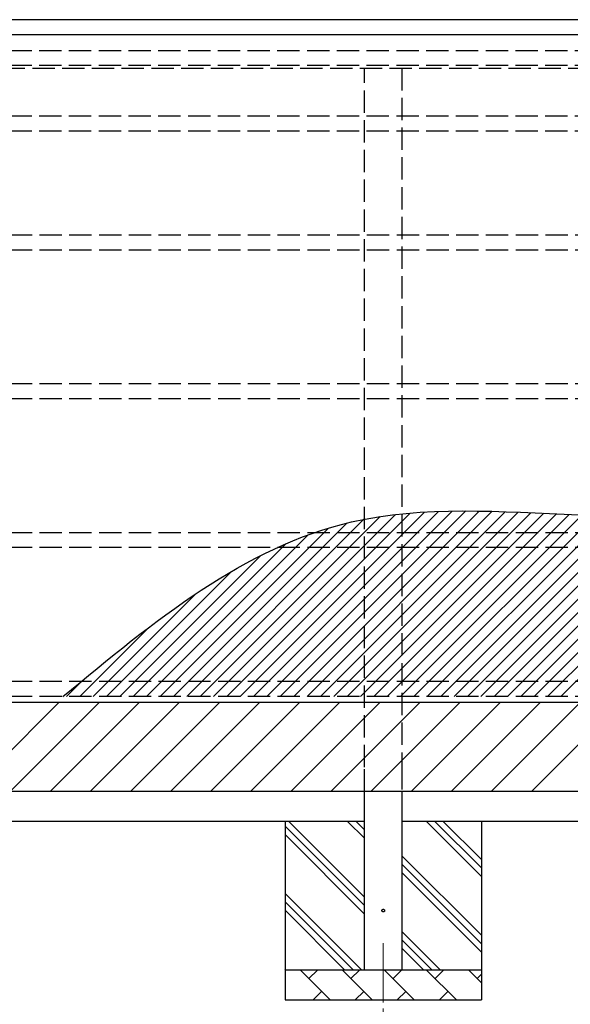
# Model space of a CAD drawing. Extents: x 2625 to 28875, y 3150 to 42097.
# Drawn here: x 13182 to 15032, y 25485 to 28794 of the extents above; entities that cross this region are included whole.
import ezdxf

# ---------------------------------------------------------------- set-up
doc = ezdxf.new("R2010")
doc.units = 0
doc.linetypes.add('YCENTER_1', pattern=[13, 10, -1, 1, -1])
doc.linetypes.add('YHIDDEN_1', pattern=[4, 3, -1])
doc.layers.add('YKK_12', color=2, linetype='CONTINUOUS', lineweight=13)
doc.layers.add('YKK_A1', color=4, linetype='CONTINUOUS', lineweight=30)

msp = doc.modelspace()

# ---------------------------------------------------------------- linework, layer by layer
at = {"layer": 'YKK_12', "linetype": 'YCENTER_1', "ltscale": 20}
msp.add_line((14403.3, 25690.9), (14403.3, 25400), dxfattribs=at)
at = {"layer": 'YKK_A1', "ltscale": 25}
for p, q in [((16445.6, 28794.4), (10403.5, 28794.4)), ((10403.5, 28744.1), (16445.5, 28744.1)), ((14340.8, 25600), (14340.8, 26200)), ((14465.8, 26200), (14465.8, 25600)), ((14340.8, 26100), (12508.2, 26100)), ((16298.5, 26100), (14465.8, 26100))]:
    msp.add_line(p, q, dxfattribs=at)
at = {"layer": 'YKK_A1', "linetype": 'YHIDDEN_1', "ltscale": 25}
for p, q in [((16422.5, 28690.2), (10422.5, 28690.2)), ((16422.5, 28640.2), (10422.5, 28640.2)), ((10424.5, 28631.8), (16424.5, 28631.8)), ((14340.8, 26281.9), (14340.8, 28631.9)), ((14465.8, 28631.9), (14465.8, 26281.9)), ((16422.5, 28470), (10425.5, 28470)), ((16422.5, 28420), (10425.5, 28420)), ((16423.5, 28070), (10426.5, 28070)), ((16423.5, 28020), (10426.5, 28020)), ((16423.5, 27570), (10426.5, 27570)), ((16423.5, 27520), (10426.5, 27520)), ((16423.5, 27070), (10426.5, 27070)), ((16423.5, 27020), (10426.5, 27020)), ((16423.5, 26570), (10426.5, 26570)), ((16423.5, 26520), (10426.5, 26520)), ((14340.8, 26200), (14340.8, 26281.9)), ((14465.8, 26281.9), (14465.8, 26200))]:
    msp.add_line(p, q, dxfattribs=at)
at = {"layer": 'YKK_A1', "linetype": 'Continuous'}
for p, q in [((13922.8, 26520), (14542.3, 27139.5)), ((13967.7, 26520), (14589.4, 27141.7)), ((14012.6, 26520), (14635.4, 27142.9)), ((14057.5, 26520), (14680.7, 27143.2)), ((14102.4, 26520), (14725.3, 27142.9)), ((14147.3, 26520), (14769.4, 27142.1)), ((14192.2, 26520), (14813, 27140.8)), ((14237.1, 26520), (14856.3, 27139.2)), ((14282, 26520), (14899.4, 27137.4)), ((14955.5, 26520), (15577.5, 27142)), ((15000.4, 26520), (15631.9, 27151.5)), ((13743.2, 26520), (14338.3, 27115.1)), ((13788.1, 26520), (14392.5, 27124.4)), ((13833, 26520), (14444.2, 27131.2)), ((13877.9, 26520), (14494, 27136.1)), ((14326.9, 26520), (14942.3, 27135.4)), ((14371.8, 26520), (14985.1, 27133.3)), ((14416.7, 26520), (15027.9, 27131.3)), ((14461.6, 26520), (15070.8, 27129.2)), ((14506.5, 26520), (15113.9, 27127.4)), ((14551.4, 26520), (15157.1, 27125.8)), ((14596.3, 26520), (15200.7, 27124.5)), ((14641.2, 26520), (15244.8, 27123.6)), ((14686.1, 26520), (15289.3, 27123.2)), ((14731, 26520), (15334.5, 27123.6)), ((14775.9, 26520), (15380.6, 27124.7)), ((14820.8, 26520), (15427.6, 27126.8)), ((14865.7, 26520), (15475.9, 27130.2)), ((14910.6, 26520), (15525.7, 27135.1)), ((13653.4, 26520), (14219, 27085.6)), ((13698.3, 26520), (14280.8, 27102.6)), ((13608.4, 26520), (14151.6, 27063.1)), ((13563.5, 26520), (14076.9, 27033.4)), ((13518.6, 26520), (13992.5, 26993.9)), ((13473.7, 26520), (13893.9, 26940.2)), ((13428.8, 26520), (13773.2, 26864.4)), ((13383.9, 26520), (13614.7, 26750.7)), ((13339, 26520), (13393.8, 26574.7)), ((13015, 26200), (13315, 26500)), ((13149.7, 26200), (13449.7, 26500)), ((13284.4, 26200), (13584.4, 26500)), ((13419.1, 26200), (13719.1, 26500)), ((13553.8, 26200), (13853.8, 26500)), ((13688.5, 26200), (13988.5, 26500)), ((13823.2, 26200), (14123.2, 26500)), ((13957.9, 26200), (14257.9, 26500)), ((14092.6, 26200), (14392.6, 26500)), ((14227.3, 26200), (14527.3, 26500)), ((14362, 26200), (14662, 26500)), ((14496.8, 26200), (14796.8, 26500)), ((14631.5, 26200), (14931.5, 26500)), ((14766.2, 26200), (15066.2, 26500)), ((14900.9, 26200), (15200.9, 26500))]:
    msp.add_line(p, q, dxfattribs=at)
at = {"layer": 'YKK_A1'}
for p, q in [((10375.5, 26500), (16473.5, 26500)), ((16887.7, 26200), (9665.9, 26200)), ((16473.5, 26200), (10375.5, 26200)), ((14073.3, 26100), (14073.3, 25500)), ((14340.8, 25816.6), (14073.3, 26084.1)), ((14340.8, 25844.9), (14085.7, 26100)), ((14340.8, 26042.9), (14283.7, 26100)), ((14340.8, 26071.2), (14312, 26100)), ((14733.3, 25914.9), (14548.3, 26100)), ((14733.3, 25943.2), (14576.6, 26100)), ((14733.3, 25971.5), (14604.9, 26100)), ((14733.3, 26100), (14733.3, 25500)), ((14340.8, 25788.3), (14073.3, 26055.8)), ((14733.3, 25717), (14465.8, 25984.5)), ((14733.3, 25688.7), (14465.8, 25956.2)), ((14733.3, 25660.4), (14465.8, 25927.9)), ((14331.2, 25600), (14073.3, 25857.8)), ((14302.9, 25600), (14073.3, 25829.6)), ((14274.6, 25600), (14073.3, 25801.3)), ((14595.7, 25600), (14465.8, 25729.9)), ((14567.5, 25600), (14465.8, 25701.6)), ((14539.2, 25600), (14465.8, 25673.3)), ((14076.6, 25600), (14073.3, 25603.3)), ((14733.3, 25600), (14073.3, 25600)), ((14224.8, 25500), (14124.8, 25600)), ((14153.3, 25571.4), (14181.9, 25600)), ((14366.2, 25500), (14266.2, 25600)), ((14294.7, 25571.4), (14323.3, 25600)), ((14507.6, 25500), (14407.6, 25600)), ((14436.2, 25571.4), (14464.7, 25600)), ((14649, 25500), (14549, 25600)), ((14577.6, 25571.4), (14606.1, 25600)), ((14733.3, 25557.1), (14690.4, 25600)), ((14719, 25571.4), (14733.3, 25585.8)), ((14196.2, 25528.6), (14167.6, 25500)), ((14337.6, 25528.6), (14309.1, 25500)), ((14479, 25528.6), (14450.5, 25500)), ((14620.5, 25528.6), (14591.9, 25500)), ((14073.3, 25500), (14733.3, 25500))]:
    msp.add_line(p, q, dxfattribs=at)
at = {"layer": 'YKK_A1', "linetype": 'YHIDDEN_1', "ltscale": 25}
msp.add_circle((14403.3, 25800), 4.5, dxfattribs=at)
at = {"layer": 'YKK_A1'}
msp.add_open_spline([(13327.4, 26520), (13632.3, 26771.8), (14342.7, 27358.5), (15644.7, 26931.3), (16227, 27468), (16423.5, 27649.1)], degree=3, knots=[0, 0, 0, 0, 1133.194118, 2640.17439, 3408.017809, 3408.017809, 3408.017809, 3408.017809], dxfattribs=at)

doc.saveas('drawing.dxf')
